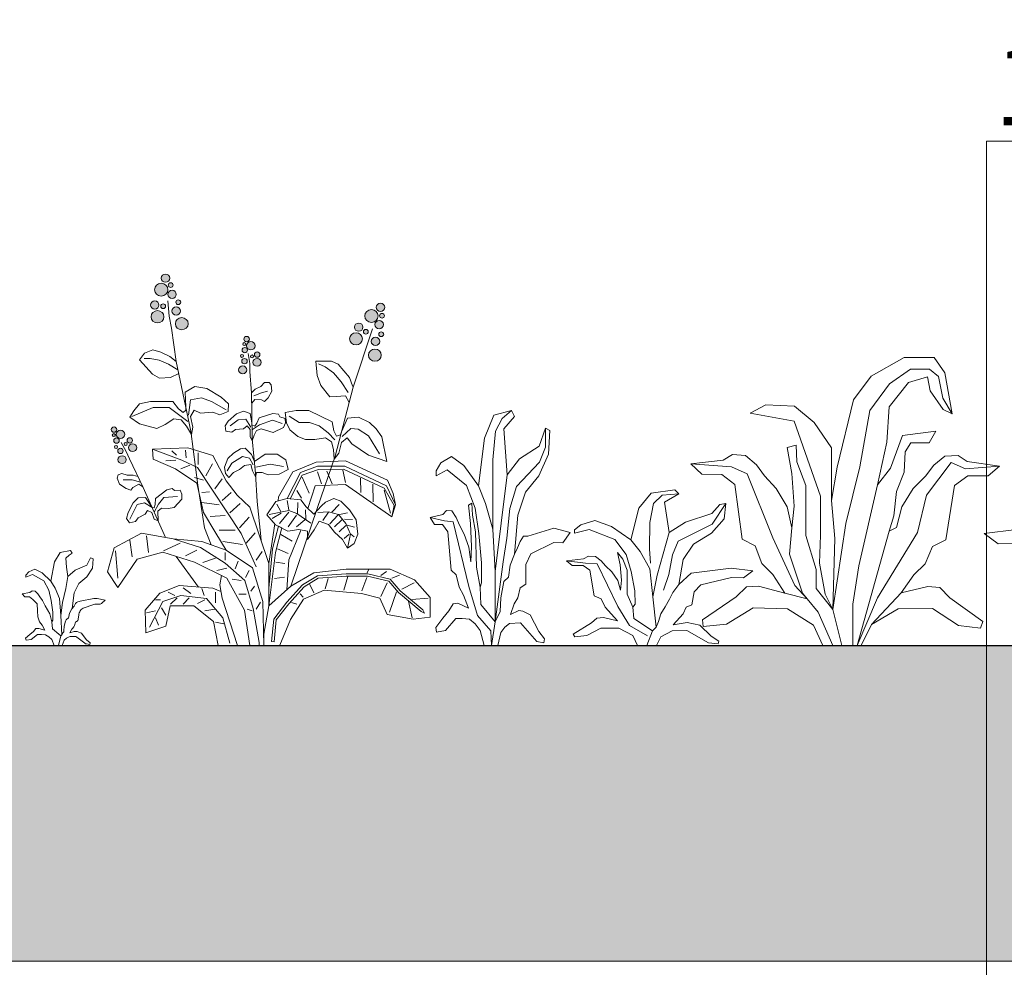
# Model space of a CAD drawing. Units: millimetres. Extents: x -6294 to 17079, y -31970 to 308.
# Drawn here: x 2210 to 2522, y -23683 to -23383 of the extents above; entities that cross this region are included whole.
import ezdxf
from ezdxf import colors
from ezdxf.entities.mleader import LeaderData, LeaderLine
from ezdxf.math import Vec2, Vec3

# ---------------------------------------------------------------- set-up
doc = ezdxf.new("R2010")
doc.units = ezdxf.units.MM
doc.layers.get('0').update_dxf_attribs({"lineweight": 30})
doc.layers.add('TN-АННОТАЦИИ', color=7, linetype='Continuous', lineweight=20, true_color=0x000000)
for name, color, linetype, lineweight in [('TN-ЗЕМЛЯ', 38, 'Земля', 30), ('Грунт насыпной', 7, 'Continuous', 25), ('Растения', 82, 'Continuous', 15)]:
    doc.layers.add(name, color=color, linetype=linetype, lineweight=lineweight)
doc.styles.get("Standard").update_dxf_attribs({"font": 'txt.shx'})
doc.styles.add('TN-Текст', font='isocpeur.ttf')
doc.linetypes.add('Земля', pattern='A,6,["/",Standard,S=3,R=0,X=0,Y=-3],2,["/",Standard,S=3,R=0,X=0,Y=-3],2,["/",Standard,S=3,R=0,X=0,Y=-3],6', length=16)

# ---------------------------------------------------------------- blocks, each defined once
blk = doc.blocks.new('_DotSmall')
at = {"color": 0, "linetype": 'ByBlock', "const_width": 0.5}
blk.add_lwpolyline([(-0.0625, 0, 1), (0.0625, 0, 1)], format="xyb", close=True, dxfattribs=at)
blk = doc.blocks.new('Р-4')
at = {"layer": 'Растения'}
h = blk.add_hatch(color=256, dxfattribs=at)
edge = h.paths.add_edge_path()
edge.add_ellipse((-44.45, 193.93), major_axis=(2.26, 0), ratio=0.960113, start_angle=0, end_angle=360, ccw=False)
edge = h.paths.add_edge_path()
edge.add_ellipse((-41.72, 190.27), major_axis=(1.29, 0), ratio=0.960113, start_angle=0, end_angle=360, ccw=False)
edge = h.paths.add_edge_path()
edge.add_ellipse((-46.72, 187.84), major_axis=(3.53, 0), ratio=0.960113, start_angle=0, end_angle=360, ccw=False)
edge = h.paths.add_edge_path()
edge.add_ellipse((-41.01, 185.38), major_axis=(2.26, 0), ratio=0.960113, start_angle=0, end_angle=360, ccw=False)
edge = h.paths.add_edge_path()
edge.add_ellipse((-45.67, 179.1), major_axis=(-1.29, 0), ratio=0.960113, start_angle=0, end_angle=360, ccw=False)
edge = h.paths.add_edge_path()
edge.add_ellipse((-48.68, 173.57), major_axis=(-3.37, 0), ratio=0.960113, start_angle=0, end_angle=360, ccw=False)
edge = h.paths.add_edge_path()
edge.add_ellipse((-50.16, 179.73), major_axis=(-2.26, 0), ratio=0.960113, start_angle=0, end_angle=360, ccw=False)
edge = h.paths.add_edge_path()
edge.add_ellipse((-37.72, 181.22), major_axis=(-1.29, 0), ratio=0.960113, start_angle=0, end_angle=360, ccw=False)
edge = h.paths.add_edge_path()
edge.add_ellipse((-38.83, 176.56), major_axis=(-2.26, 0), ratio=0.960113, start_angle=0, end_angle=360, ccw=False)
edge = h.paths.add_edge_path()
edge.add_ellipse((-35.85, 169.88), major_axis=(3.37, 0), ratio=0.960113, start_angle=0, end_angle=360, ccw=False)
h = blk.add_hatch(color=256, dxfattribs=at)
edge = h.paths.add_edge_path()
edge.add_ellipse((69, 178.54), major_axis=(2.26, 0), ratio=0.960113, start_angle=0, end_angle=360, ccw=False)
edge = h.paths.add_edge_path()
edge.add_ellipse((69.84, 174.1), major_axis=(1.29, 0), ratio=0.960113, start_angle=0, end_angle=360, ccw=False)
edge = h.paths.add_edge_path()
edge.add_ellipse((64.24, 173.97), major_axis=(3.53, 0), ratio=0.960113, start_angle=0, end_angle=360, ccw=False)
edge = h.paths.add_edge_path()
edge.add_ellipse((68.3, 169.4), major_axis=(-2.26, 0), ratio=0.960113, start_angle=0, end_angle=360, ccw=False)
edge = h.paths.add_edge_path()
edge.add_ellipse((61.3, 165.63), major_axis=(1.29, 0), ratio=0.960113, start_angle=0, end_angle=360, ccw=False)
edge = h.paths.add_edge_path()
edge.add_ellipse((56.11, 161.87), major_axis=(3.37, 0), ratio=0.960113, start_angle=0, end_angle=360, ccw=False)
edge = h.paths.add_edge_path()
edge.add_ellipse((57.52, 168.05), major_axis=(-2.26, 0), ratio=0.960113, start_angle=0, end_angle=360, ccw=False)
edge = h.paths.add_edge_path()
edge.add_ellipse((69.42, 164.29), major_axis=(-1.29, 0), ratio=0.960113, start_angle=0, end_angle=360, ccw=False)
edge = h.paths.add_edge_path()
edge.add_ellipse((66.34, 160.52), major_axis=(2.26, 0), ratio=0.960113, start_angle=0, end_angle=360, ccw=False)
edge = h.paths.add_edge_path()
edge.add_ellipse((66.06, 153.27), major_axis=(3.37, 0), ratio=0.960113, start_angle=0, end_angle=360, ccw=False)
h = blk.add_hatch(color=256, dxfattribs=at)
edge = h.paths.add_edge_path()
edge.add_ellipse((-1.64, 161.75), major_axis=(1.46, 0), ratio=0.960113, start_angle=0, end_angle=360, ccw=False)
edge = h.paths.add_edge_path()
edge.add_ellipse((-2.85, 159.09), major_axis=(0.832, 0), ratio=0.960113, start_angle=0, end_angle=360, ccw=False)
edge = h.paths.add_edge_path()
edge.add_ellipse((0.64, 158.21), major_axis=(2.28, 0), ratio=0.960113, start_angle=0, end_angle=360, ccw=False)
edge = h.paths.add_edge_path()
edge.add_ellipse((-2.61, 155.92), major_axis=(-1.46, 0), ratio=0.960113, start_angle=0, end_angle=360, ccw=False)
edge = h.paths.add_edge_path()
edge.add_ellipse((1.21, 152.57), major_axis=(0.832, 0), ratio=0.960113, start_angle=0, end_angle=360, ccw=False)
edge = h.paths.add_edge_path()
edge.add_ellipse((3.88, 149.47), major_axis=(-2.17, 0), ratio=0.960113, start_angle=0, end_angle=360, ccw=False)
edge = h.paths.add_edge_path()
edge.add_ellipse((3.95, 153.55), major_axis=(1.46, 0), ratio=0.960113, start_angle=0, end_angle=360, ccw=False)
edge = h.paths.add_edge_path()
edge.add_ellipse((-4.1, 152.88), major_axis=(-0.832, 0), ratio=0.960113, start_angle=0, end_angle=360, ccw=False)
edge = h.paths.add_edge_path()
edge.add_ellipse((-2.74, 150.08), major_axis=(1.46, 0), ratio=0.960113, start_angle=0, end_angle=360, ccw=False)
edge = h.paths.add_edge_path()
edge.add_ellipse((-3.68, 145.49), major_axis=(-2.17, 0), ratio=0.960113, start_angle=0, end_angle=360, ccw=False)
h = blk.add_hatch(color=256, dxfattribs=at)
edge = h.paths.add_edge_path()
edge.add_ellipse((-71.63, 113.93), major_axis=(-1.46, 0), ratio=0.960113, start_angle=0, end_angle=360, ccw=False)
edge = h.paths.add_edge_path()
edge.add_ellipse((-71.75, 111.03), major_axis=(0.832, 0), ratio=0.960113, start_angle=0, end_angle=360, ccw=False)
edge = h.paths.add_edge_path()
edge.add_ellipse((-68.16, 111.43), major_axis=(2.28, 0), ratio=0.960113, start_angle=0, end_angle=360, ccw=False)
edge = h.paths.add_edge_path()
edge.add_ellipse((-70.32, 108.16), major_axis=(1.46, 0), ratio=0.960113, start_angle=0, end_angle=360, ccw=False)
edge = h.paths.add_edge_path()
edge.add_ellipse((-65.5, 106.37), major_axis=(-0.832, 0), ratio=0.960113, start_angle=0, end_angle=360, ccw=False)
edge = h.paths.add_edge_path()
edge.add_ellipse((-61.84, 104.42), major_axis=(2.17, 0), ratio=0.960113, start_angle=0, end_angle=360, ccw=False)
edge = h.paths.add_edge_path()
edge.add_ellipse((-63.32, 108.24), major_axis=(-1.46, 0), ratio=0.960113, start_angle=0, end_angle=360, ccw=False)
edge = h.paths.add_edge_path()
edge.add_ellipse((-70.56, 104.8), major_axis=(-0.832, 0), ratio=0.960113, start_angle=0, end_angle=360, ccw=False)
edge = h.paths.add_edge_path()
edge.add_ellipse((-68.24, 102.67), major_axis=(1.46, 0), ratio=0.960113, start_angle=0, end_angle=360, ccw=False)
edge = h.paths.add_edge_path()
edge.add_ellipse((-67.37, 98.06), major_axis=(2.17, 0), ratio=0.960113, start_angle=0, end_angle=360, ccw=False)
for p, q in [((-38.69, 100.48), (-41.07, 102.77)), ((-33.54, 98.96), (-33.93, 103.15)), ((-27.19, 95.54), (-27.19, 101.63)), ((-39.09, 97.82), (-44.25, 97.44)), ((-31.56, 95.16), (-36.31, 93.25)), ((-23.23, 89.45), (-19.66, 95.92)), ((-24.42, 87.17), (-29.18, 88.69)), ((27.66, 88.81), (31.32, 80.3)), ((35.75, 91.57), (37.84, 85.31)), ((40.71, 92.07), (43.58, 85.31)), ((49.06, 92.57), (50.62, 86.06)), ((-18.47, 82.6), (-14.5, 87.93)), ((58.45, 88.31), (58.71, 80.8)), ((64.97, 85.06), (65.23, 75.79)), ((-21.24, 81.08), (-25.21, 80.7)), ((-14.5, 76.51), (-9.74, 80.7)), ((24.79, 81.8), (27.4, 77.8)), ((70.97, 82.05), (74.37, 69.79)), ((-16.09, 74.23), (-25.21, 75.37)), ((-10.54, 70.04), (-4.98, 74.99)), ((16.42, 70.77), (14.28, 74.54)), ((20.7, 71.56), (19.8, 76.53)), ((25.2, 69.7), (25.4, 75.41)), ((43.27, 70.41), (47.28, 74.45)), ((-12.92, 68.52), (-20.85, 68.14)), ((-5.38, 62.05), (-0.23, 67.76)), ((16.63, 69.9), (11.79, 66.98)), ((20.62, 70.32), (15.7, 64.3)), ((24.7, 68.78), (20.29, 62.54)), ((29.55, 66.59), (29.41, 71.63)), ((41.5, 70.34), (38.64, 66.03)), ((46.53, 68.77), (42.31, 64.27)), ((47.42, 69.17), (51.57, 70.08)), ((29.03, 66.25), (24.64, 62.54)), ((48.64, 66.29), (44.83, 62.57)), ((50.75, 63.29), (47.28, 59.96)), ((50, 66.62), (54.22, 66.42)), ((51.46, 63.5), (55.26, 62.35)), ((-54.56, 57.87), (-53.37, 49.12)), ((-7.76, 60.91), (-16.09, 60.91)), ((-1.81, 54.06), (2.95, 59.39)), ((16.44, 58.52), (22.44, 55.02)), ((52.45, 58.72), (49.87, 56.5)), ((53.41, 58.66), (55.17, 57.28)), ((-63.28, 55.59), (-62.09, 46.83)), ((-36.71, 54.06), (-45.44, 49.88)), ((-3.79, 53.3), (-14.11, 54.82)), ((-70.82, 49.88), (-69.63, 35.42)), ((-27.99, 50.26), (-33.93, 47.21)), ((-12.92, 44.93), (-12.92, 49.12)), ((3.34, 44.93), (6.52, 49.5)), ((14.62, 51.01), (20.36, 48.51)), ((-18.07, 46.07), (-24.81, 43.79)), ((-7.76, 40.37), (-6.17, 44.55)), ((13.83, 44), (18.53, 43.25)), ((-12.12, 40.75), (-17.28, 39.6)), ((-2.21, 35.8), (-0.23, 39.6)), ((62.05, 38.4), (62.77, 39.92)), ((69.12, 36.95), (72.17, 39.09)), ((75.02, 35.57), (79.06, 37.16)), ((-4.59, 34.28), (-9.35, 35.04)), ((0.57, 28.57), (2.55, 31.23)), ((13.05, 35.24), (18.27, 35.99)), ((31.81, 32.2), (33.82, 27.79)), ((41.43, 35.37), (39.85, 29.86)), ((51.77, 36.33), (49.76, 29.17)), ((61.83, 35.92), (59.24, 28.89)), ((72.6, 33.03), (69.29, 25.86)), ((80.24, 29.63), (86.82, 33.03)), ((-39.49, 26.29), (-43.06, 28.19)), ((-31.16, 27.43), (-35.12, 30.47)), ((-24.02, 26.29), (-25.21, 30.09)), ((-18.07, 22.48), (-18.07, 28.19)), ((-1.81, 27.05), (-5.78, 27.05)), ((26.63, 27.24), (28.21, 25.45)), ((77.48, 28.2), (73.75, 17.59)), ((-47.02, 24), (-49.8, 24)), ((-38.3, 25.15), (-41.87, 21.72)), ((-31.95, 25.15), (-35.12, 21.72)), ((-23.62, 24), (-27.59, 22.1)), ((3.34, 19.06), (5.72, 22.86)), ((22.04, 22.69), (24.91, 21.73)), ((83.8, 23.38), (85.81, 14.56)), ((85.63, 24.18), (94.14, 24.9)), ((-49.8, 18.3), (-54.56, 17.15)), ((-46.63, 19.82), (-44.25, 16.01)), ((-18.47, 19.06), (-23.62, 18.3)), ((1.36, 18.3), (-1.42, 19.06)), ((-49.8, 14.49), (-48.21, 10.69)), ((-13.71, 11.45), (-18.07, 12.21))]:
    blk.add_line(p, q, dxfattribs=at)
for points in [[(-43.22, 182), (-42.59, 173.81), (-41.27, 167.43), (-38.76, 149.94), (-31.02, 113.08), (-27.45, 84.69), (-23.89, 62.15), (-20.37, 53.1)], [(21.76, 31.32), (35.69, 72.81), (45.12, 99.95), (54.54, 136.44), (64.8, 167.25)], [(-38.76, 149.94), (-42.14, 152.52), (-46.88, 154.82), (-51.13, 156.05), (-55.55, 154.28), (-58.12, 150.88), (-51.27, 143.22), (-47.69, 141.05), (-41.8, 141.49), (-37.5, 143.6), (-37.44, 143.62)], [(-37.89, 145.5), (-42.84, 148.45), (-47.78, 150.63), (-52.48, 151.52), (-55.79, 151.44)], [(-0.74, 154.08), (0.01, 148.83), (0.08, 144.65), (0.95, 133.3), (1.1, 122.53), (1.25, 109.08), (2.98, 90.72), (3.91, 76.06), (5.88, 57.55), (5.99, 55.38)], [(52.42, 128.23), (50.64, 131.76), (45.65, 131.47), (42.36, 131.27), (37.47, 137.28), (35.57, 142.47), (34.93, 150.01), (43.16, 150.01), (46.6, 148.57), (52.6, 141.42), (54.22, 137.06), (54.54, 136.44)], [(52.01, 133.57), (48.28, 139.25), (44.27, 143.94), (39.81, 147.17), (36.3, 148.71)], [(1.03, 127.92), (2.68, 129.81), (6.29, 129.62), (7.82, 128.86), (9.78, 130.69), (11.71, 134.17), (11.25, 137.58), (10.18, 138.76), (7.88, 138.75), (5.88, 136.73), (2.95, 135.33), (1.25, 133.65), (0.95, 133.3)], [(-32.3, 121.49), (-31.33, 129.7), (-25.49, 130.64), (-20.24, 128.77), (-12.45, 124.47)], [(2.2, 131.73), (6.16, 133.31), (9.46, 134.26)], [(-32.69, 118.31), (-42.56, 125.59), (-50.99, 125.59), (-62.16, 120.94)], [(44.91, 108.46), (41.46, 112.24), (36.69, 115.87), (31.6, 117.77), (26.17, 117.77), (20.75, 121.08)], [(0.55, 115.26), (-2.09, 119.38), (-6.05, 119.06), (-10.34, 115.89)], [(17.05, 117.16), (11.95, 118.89), (5.18, 116.53), (1.54, 113.99)], [(48.86, 110.35), (53.3, 114.45), (57.24, 114.14), (62.67, 110.67), (68.58, 101.2)], [(-44.38, 57), (-56.33, 83.34), (-63.55, 98.59), (-65.2, 102.47), (-67.89, 107.09)], [(-12.43, 50.33), (-17.87, 59.28), (-24.48, 70.09), (-27.98, 85.74), (-39.24, 93.2), (-50.9, 98.42), (-51.29, 103.64), (-32.64, 104.38), (-19.43, 100.28), (-12.43, 86.86), (-6.61, 79.41), (0, 73.07), (10.1, 43.24)], [(3.34, 41.51), (-4.59, 59.01), (-27.59, 94.02), (-35.92, 97.82), (-51.29, 103.64)], [(-11.99, 92.14), (-9.4, 96.29), (-3.74, 99.74), (-0.11, 98.79), (1.87, 95.31)], [(3.19, 94.04), (10.87, 95.71), (17.83, 94.44)], [(14.94, 76.36), (15.24, 78.42), (22.78, 91.73), (35.07, 96.68), (50.54, 97.44), (72.75, 87.17), (75.71, 80.29), (77.01, 74.2), (74.99, 67.85), (50.51, 85), (34.58, 84.25), (30.69, 72.31)], [(74.99, 67.85), (76.93, 74.19), (72.27, 84.25), (50.12, 94.69), (35.75, 94.69), (26.81, 91.34), (19.76, 77.49), (21.36, 77.35), (27.66, 89.81), (36.27, 92.82), (49.58, 93.07), (70.97, 83.05), (76.19, 73.79), (74.99, 67.85)], [(-56.49, 83.68), (-58.58, 85.16), (-61.7, 83.4), (-62.7, 82.05), (-65.31, 82.82), (-68.69, 85.08), (-69.91, 88.31), (-69.47, 89.98), (-67.47, 90.83), (-64.72, 89.91), (-61.45, 89.95), (-59.14, 89.2), (-59.11, 89.21)], [(-66.8, 87.39), (-62.09, 87.39), (-57.72, 86.28)], [(-38.2, 78.62), (-45.28, 78.06), (-48.23, 74.66), (-50.4, 70.27)], [(-63.26, 66.74), (-59.43, 74.38), (-55.6, 75.23), (-51.54, 72.77)], [(32.24, 64.6), (24.92, 69.57), (20.7, 71.23), (10.34, 69.17)], [(51.62, 51.29), (53.18, 58.79), (50.72, 64.45), (46.79, 69.16), (41.63, 70.58), (35.98, 70.11)], [(10.1, 20.88), (10.1, 43.24), (13.17, 64.27)], [(10.1, 20.88), (13.57, 49.01), (16.87, 62.04), (15.25, 62.89), (12.05, 51.07), (10.1, 30.3)], [(7.38, 0), (6.99, 23.11), (1.55, 41.01), (-12.43, 50.33), (-25.26, 54.8), (-40.41, 56.29), (-57.12, 59.28), (-71.49, 51.45), (-74.99, 38.77), (-69.55, 30.57), (-59.45, 45.48), (-45.85, 49.21), (-29.14, 43.99), (-12.05, 35.42), (-2.72, 18.64), (0, 0)], [(27.02, 61.05), (26.81, 60.39), (20.59, 45.11), (19.54, 29.33)], [(4.93, 0), (4.93, 1.55), (1.76, 19.44), (-2.6, 34.28), (-12.92, 43.41), (-26, 51.78), (-40.41, 56.29)], [(-26.97, 30.83), (-38.76, 47)], [(-16.71, 0), (15.84, 0), (15.87, 0.2), (21.61, 13.75), (28.44, 24.35), (39.28, 29.16), (58.95, 27.38), (68.61, 24.92), (72.63, 16.25), (86.26, 13.79), (95.2, 14.91), (95.2, 25.35), (87.04, 34.67), (74.21, 40.26), (50.9, 40.26), (33.8, 38.4), (21.76, 31.32), (10.1, 20.88), (7.38, 5.96), (7.38, 0)], [(-6.37, 0), (-14.52, 24.97), (-15.82, 31.98), (-14.87, 36.83)], [(-15.17, 28.48), (-19.43, 30.2), (-37.3, 31.69), (-47.4, 27.59), (-55.18, 18.64), (-54.79, 6.71), (-44.3, 10.07), (-41.96, 20.88), (-29.53, 20.88), (-19.04, 12.68), (-16.71, 0)], [(-10.54, 1.17), (-14.11, 14.49), (-22.83, 24.76), (-36.31, 26.29), (-45.83, 23.24), (-52.97, 9.54)]]:
    blk.add_lwpolyline(points, dxfattribs=at)
for points in [[(-30.8, 111.32), (-29.96, 115.3), (-31.28, 120.9), (-29.32, 124.21), (-26.01, 122.61), (-19.45, 123.17), (-15.85, 121.7), (-11.31, 123.43), (-11.21, 127.61), (-15.06, 131.04), (-22.67, 135.59), (-29.03, 136.76), (-34.04, 133.8), (-33.74, 126.03), (-33.68, 124.3), (-35.16, 122.94), (-37.59, 124.94), (-40.55, 128.77), (-52.3, 128.77), (-58.27, 127.64), (-61.17, 123.89), (-63.31, 120.46), (-58.12, 116.99), (-49.02, 114.57), (-44.61, 116.57), (-40.03, 119.69), (-36.12, 119.05), (-33.43, 115.78)], [(1.36, 107.94), (2.39, 111.09), (3.62, 113.5), (6, 114.4), (12.38, 112.34), (17.77, 115.04), (18.81, 117.49), (18.72, 119.78), (15.92, 120.63), (15.18, 122.03), (12.17, 122.45), (5.05, 120.19), (3.72, 117.4), (2.7, 115.68), (1.17, 116.45), (1.16, 117.51), (0.24, 122.52), (-3.33, 123.74), (-6.92, 122.28), (-11.33, 118.32), (-13.02, 116.02), (-12.63, 113.04), (-9.52, 112.55), (-7.46, 113.94), (-3.25, 114.43), (-1.39, 115.87), (0.31, 114.04), (0.26, 110.33)], [(44.53, 98.26), (47.07, 101.51), (48.37, 107.12), (51.4, 109.58), (53.89, 106.5), (62.67, 100.42), (72.37, 97.1), (69.73, 110.19), (66.78, 114.3), (63.16, 117.77), (57.47, 120.53), (51.62, 119.91), (48.43, 112.77), (48, 111.1), (45.77, 110.55), (44.47, 113.36), (43.49, 118.04), (31.14, 124.12), (24.59, 124.12), (18.77, 122.97), (19.43, 117.61), (21.24, 113.82), (25.35, 110.35), (29.51, 108.68), (34.39, 108.68), (39.92, 109.62), (43.17, 107.43), (44.14, 103.38)], [(3.09, 89.07), (3.64, 91.33), (6.64, 91.27), (9.72, 90.04), (15.61, 90.48), (20.21, 92.84), (19.1, 97.94), (14.5, 100.91), (8.08, 100.91), (3, 97.47), (2.35, 97.4), (1.02, 100.8), (-2.48, 104.07), (-4.92, 103.8), (-8.49, 101.51), (-11.55, 98.69), (-13.31, 94.13), (-12.86, 90.73), (-11, 88.66), (-8.65, 91.22), (-5.42, 92.97), (-2.76, 95.05), (0.59, 95.53), (1.5, 92.23)], [(-51.54, 72.77), (-50.4, 72.58), (-49.84, 74.48), (-49.66, 77.55), (-43.79, 82.2), (-40.91, 82.8), (-39.7, 81.75), (-36.77, 81.94), (-35.82, 79.84), (-35.85, 77.19), (-39.86, 72.79), (-42.97, 72.37), (-46.58, 72.49), (-48.45, 70.81), (-48.33, 65.71), (-50.38, 66.69), (-51.74, 70.16), (-54.02, 71.27), (-55.21, 69.28), (-58.94, 67.35), (-60.34, 65.34), (-63.42, 64.72), (-65.01, 66.93), (-64.21, 70.09), (-61.6, 75.31), (-58.81, 77.93), (-55.02, 78.04)], [(30.49, 55.97), (34.06, 60.96), (36.66, 65.64), (41.54, 63.77), (44.79, 59.71), (49.02, 55.97), (51.62, 51.29), (55.19, 53.79), (57.14, 58.78), (56.17, 66.26), (52.59, 71.57), (48.04, 76.24), (44.47, 77.49), (39.92, 75.62), (37.96, 73.75), (33.76, 69.36), (29.84, 73.12), (26.91, 76.87), (19.76, 77.49), (13.72, 76.07), (9.02, 68.91), (13.65, 63.74), (20.09, 60.34), (25.94, 61.27), (30.49, 60.34)], [(12.82, 1.86), (11.52, 1.99), (12.72, 13.89), (19.57, 22.79), (27.89, 31.91), (35.71, 36.65), (50.85, 37.79), (62.33, 37.79), (74.18, 35.05), (79.44, 28.84), (91.4, 18.84), (92.33, 17.1), (90.53, 17.89), (78.49, 27.96), (73.44, 33.92), (62.17, 36.53), (50.9, 36.53), (36.14, 35.42), (28.75, 30.94), (20.59, 22), (13.99, 13.42)]]:
    blk.add_lwpolyline(points, close=True, dxfattribs=at)
at = {"layer": 'Растения', "extrusion": (0, 0, -1)}
for centre, major_axis in [((-44.45, 193.93), (2.26, 0)), ((-46.72, 187.84), (3.53, 0)), ((-41.01, 185.38), (2.26, 0)), ((-41.72, 190.27), (1.29, 0)), ((64.24, 173.97), (3.53, 0)), ((69, 178.54), (2.26, 0)), ((-35.85, 169.88), (3.37, 0)), ((69.84, 174.1), (1.29, 0)), ((61.3, 165.63), (1.29, 0)), ((-1.64, 161.75), (1.46, 0)), ((56.11, 161.87), (3.37, 0)), ((66.34, 160.52), (2.26, 0)), ((-2.85, 159.09), (0.832, 0)), ((0.64, 158.21), (2.28, 0)), ((66.06, 153.27), (3.37, 0)), ((-2.74, 150.08), (1.46, 0)), ((1.21, 152.57), (0.832, 0)), ((3.95, 153.55), (1.46, 0)), ((-71.75, 111.03), (0.832, 0)), ((-70.32, 108.16), (1.46, 0)), ((-68.16, 111.43), (2.28, 0)), ((-68.24, 102.67), (1.46, 0)), ((-61.84, 104.42), (2.17, 0)), ((-67.37, 98.06), (2.17, 0))]:
    blk.add_ellipse(centre, major_axis=major_axis, ratio=0.960113, start_param=3.141593, end_param=9.424778, dxfattribs=at)
for centre, major_axis in [((-37.72, 181.22), (-1.29, 0)), ((-50.16, 179.73), (-2.26, 0)), ((-48.68, 173.57), (-3.37, 0)), ((-45.67, 179.1), (-1.29, 0)), ((-38.83, 176.56), (-2.26, 0)), ((68.3, 169.4), (-2.26, 0)), ((57.52, 168.05), (-2.26, 0)), ((69.42, 164.29), (-1.29, 0)), ((-2.61, 155.92), (-1.46, 0)), ((-4.1, 152.88), (-0.832, 0)), ((3.88, 149.47), (-2.17, 0)), ((-3.68, 145.49), (-2.17, 0)), ((-71.63, 113.93), (-1.46, 0)), ((-63.32, 108.24), (-1.46, 0)), ((-70.56, 104.8), (-0.832, 0)), ((-65.5, 106.37), (-0.832, 0))]:
    blk.add_ellipse(centre, major_axis=major_axis, ratio=0.960113, dxfattribs=at)
blk = doc.blocks.new('Р-5')
at = {"layer": 'Растения'}
for points in [[(16.94, 111.48), (8.58, 144.77), (-4.47, 160.87), (-29.24, 164.16), (-33.74, 159.89), (-18.43, 151.34), (-23.39, 119.14), (-10.78, 74.12), (-6.28, 51.44)], [(-3.57, 86.93), (-2.67, 102.05), (-3.12, 129.65), (-6.73, 149.7), (-16.18, 158.57), (-33.74, 159.89)], [(-23.39, 119.14), (-40.5, 130.31), (-68.42, 139.18), (-76.97, 148.79), (-83.28, 150.03), (-81.48, 133.6), (-67.97, 118.48), (-49.06, 106.98), (-38.25, 90.88), (-33.5, 64.2)], [(-83.28, 150.03), (-68.87, 128.01), (-32.79, 110.03), (-26.99, 95.48), (-22.94, 74.78), (-17.53, 58.35)], [(-10, 0), (10, 0), (14.85, 10.3), (29.58, 18.15), (48.85, 18.15), (63.58, 10.3), (76.04, 9.06), (77.89, 11.9), (58.48, 23.94), (52.81, 28.9), (46.01, 29.32), (31.28, 26.01), (44.31, 40.48), (48.28, 49.16), (55.65, 52.47), (60.18, 79.34), (67.54, 84.3), (78.87, 84.3), (85.11, 89.26), (66.98, 91.33), (61.88, 94.22), (54.51, 93.81), (48.28, 89.26), (43.75, 83.89), (36.95, 77.69), (30.72, 68.59), (27.88, 58.26), (26.75, 69), (28.45, 85.13), (31.28, 97.94), (25.62, 90.92), (21.09, 79.34), (21.09, 66.11), (21.09, 54.12), (14.85, 40.48), (12.59, 43.68), (12.66, 57.65), (16.63, 77.98), (21.87, 95.83), (33.96, 111.7), (61.02, 122.57), (76.53, 118.36), (76.53, 121.91), (69.84, 127.45), (54.94, 131.89), (37.61, 125.68), (16.94, 111.48), (7.23, 99.09), (-3.12, 81.02), (-6.28, 51.44), (-9.79, 19.41), (-5.92, 15.25), (0, 0)], [(-0.42, 10.04), (18.49, 20.88), (30.65, 40.93), (52.72, 86.28), (64.87, 86.93), (85.11, 89.26)], [(-9.79, 19.41), (-12.23, 25.06), (-14.58, 33.22), (-19.13, 40.75), (-23.62, 48.79), (-27.35, 55.84), (-33.5, 64.2), (-46.49, 76.13), (-88.95, 81.7), (-111.65, 78.72), (-101.74, 71.49), (-89.13, 71.82), (-56.71, 63.93), (-49.69, 56.5), (-47.41, 42.86), (-41.48, 40.2), (-38.29, 33.22), (-27.8, 21.57), (-42.39, 24.07), (-55.81, 21.21), (-67.78, 9.67), (-75.99, 4.35), (-75.08, 1.69), (-65.05, 2.68), (-41.94, 15.58), (-26.43, 15.25), (-14.58, 8.93), (-10, 0)], [(-5.92, 15.25), (13.72, 28.49), (14.85, 40.48)]]:
    blk.add_lwpolyline(points, dxfattribs=at)
blk = doc.blocks.new('Р-1')
at = {"layer": 'Растения'}
for points in [[(-4.04, 33.99), (-2.19, 44.12), (0.72, 49.03), (6.22, 50.03), (7.22, 48.73), (5.62, 47.73), (3.82, 46.13), (4.22, 41.32), (4.92, 36.32), (3.72, 30.11), (2.12, 22.61), (1.12, 15.7), (1.67, 5.61)], [(4.92, 36.32), (8.73, 39.72), (14.94, 42.42), (16.84, 46.23), (18.24, 45.73), (17.84, 40.72), (14.84, 36.12), (10.63, 32.62), (8.23, 27.71), (7.15, 19.45)], [(-3.58, 12.36), (-3.08, 13.34), (-3.09, 17.59), (-3.98, 23.78), (-5.14, 29.22), (-7.83, 34.05), (-13.85, 37.36), (-17.3, 36.08), (-17.3, 37.16), (-15.81, 38.85), (-12.5, 40.2), (-8.64, 38.31), (-4.04, 33.99), (-1.89, 30.21), (0.41, 24.71), (1.12, 15.7)], [(-4.72, 16.64), (-7.11, 20.92), (-8.5, 23.69), (-10.01, 25.58), (-11.02, 27.22), (-12.4, 28.61), (-14.04, 28.73), (-15.17, 27.85), (-19.21, 27.22), (-17.82, 25.71), (-15.3, 25.71), (-13.66, 24.2), (-11.38, 21.89), (-11.16, 18.29), (-11.02, 15.01), (-10.13, 12.36), (-8.75, 10.73), (-7.24, 7.96), (-10.51, 8.96), (-12.02, 8.84), (-13.28, 7.33), (-15.17, 5.82), (-17.44, 3.8), (-17.19, 2.8), (-14.42, 3.17), (-11.14, 5.69), (-9.13, 5.69), (-6.86, 5.56), (-5.1, 4.56), (-3.58, 3.17), (-2.32, 0), (0, 0), (1.13, 5.01), (0.08, 5.89), (-3.33, 8.71), (-3.58, 12.36), (-4.72, 16.64)]]:
    blk.add_lwpolyline(points, dxfattribs=at)
blk.add_lwpolyline([(4.51, 13.98), (4.56, 14.01, 0.203297), (5.44, 15.3), (5.78, 17), (6.89, 19.23), (8.11, 20.75), (8.92, 22.07), (9.51, 22.66, -0.178955), (10.78, 23.24), (11.36, 23.29), (18.56, 24.7, -0.093078), (20.4, 24.71), (24.53, 23.97), (22.94, 22.39, -0.208109), (21.45, 21.8), (20.42, 21.84, 0.089542), (18.66, 21.59), (12.94, 19.68, 0.162618), (11.93, 18.92), (11.45, 18.22, 0.121338), (10.6, 15.98), (10.36, 14.01, -0.228355), (9.42, 12.55), (8.92, 12.24), (8.33, 10.48, -0.09545), (7.96, 9.82), (7.23, 8.95, 0.050784), (7, 8.62), (5.88, 6.57), (8.15, 7.27, -0.095635), (8.9, 7.35), (9.73, 7.28), (11.53, 6.66, -0.148751), (12.48, 5.97), (14.77, 2.94), (16.6, 1.32), (16.39, 0.51), (14.69, 0.75, -0.129998), (13.74, 1.14), (9.56, 4.33, 0.164593), (8.35, 4.74), (7.4, 4.74), (6.05, 4.67, 0.116365), (5.17, 4.41), (4.16, 3.83), (2.94, 2.72), (1.92, 0), (0, 0), (1.13, 5.01), (1.67, 5.61), (2.43, 6.73, 0.133272), (2.77, 7.72), (2.94, 10.11), (3.65, 12.81, -0.187357)], format="xyb", close=True, dxfattribs=at)
blk = doc.blocks.new('Р-3')
at = {"layer": 'Растения'}
for points in [[(10.1, 0), (15.61, 11.07), (29.61, 19.31), (47.75, 19.56), (61.47, 10.57), (73.18, 9.12), (74.31, 12.64), (56.91, 25.2), (51.66, 30.56), (45.27, 31.07), (31.26, 27.67), (15.61, 11.07), (31.26, 27.67), (37.9, 37.34), (43.86, 43.01), (47.74, 52.25), (54.73, 55.71), (59.45, 84.37), (66.47, 89.6), (77.13, 89.48), (83.08, 94.72), (66.06, 97.11), (61.31, 100.26), (54.37, 99.89), (48.42, 95.1), (44.07, 89.4), (37.56, 82.85), (31.54, 73.19), (28.7, 62.18), (24.99, 60.26), (8.08, 0), (24.99, 60.26), (27.29, 68.44), (28.7, 81.22), (32.81, 91.47), (33.28, 102.26), (36.39, 106.99), (46.06, 106.99), (49.52, 113.12), (31.9, 110.81), (25.57, 93.56), (18.76, 84.85), (23.67, 107.38), (24.87, 125.95), (35.08, 138.89), (45.13, 141.79), (46.53, 134.49), (53.34, 124.63), (58.15, 122.32), (54.25, 143.95), (48.62, 152.04), (32.84, 152.04), (15.44, 142.12), (6.15, 129.67), (-2.61, 94.03), (-5.62, 76.49), (-3.74, 56.45), (-3.74, 56.45), (-4.76, 18.97), (-3.74, 56.45), (-5.62, 76.49), (-5.62, 104.33), (-14.66, 117.76), (-25.13, 126.41), (-40.27, 127.07), (-48.52, 122.65), (-25.25, 118.37), (-11.34, 78.81), (-11.34, 58.23), (-11.91, 43.42), (-8.84, 27.07), (-4.76, 18.97), (0, 0), (-4.76, 18.97), (-13.65, 30.12), (-13.65, 40.09), (-19.07, 58.01), (-19.07, 84.52), (-23.78, 96.94), (-24.17, 105.78), (-28.99, 104.51), (-26.55, 90.78), (-25.22, 73.54), (-26.47, 62.07), (-27.62, 48.26), (-20.8, 27.64), (-18.41, 24.53), (-20.8, 27.64), (-27.62, 48.26), (-26.47, 62.07), (-28.96, 73.14), (-34.67, 82.92), (-40.97, 89.62), (-45.14, 95.41), (-50.93, 100.33), (-57.85, 100.85), (-62.7, 97.81), (-79.8, 95.79), (-74.02, 90.42), (-63.36, 90.31), (-56.51, 84.93), (-52.7, 56.17), (-45.83, 52.56), (-42.24, 43.24), (-36.47, 37.44), (-30.22, 27.65), (-18.41, 24.53), (-30.22, 27.65), (-44.03, 31.33), (-50.44, 30.96), (-55.85, 25.72), (-73.65, 13.54), (-73.28, 9.93), (-60.89, 11.2), (-46.88, 19.88), (-28.76, 19.24), (-15.03, 10.69), (-10.1, 0), (10.1, 0)], [(-4.76, 18.97), (1.99, 64.42), (9.46, 94.27), (14.65, 124.12), (25.04, 138.07), (36.08, 145.85), (46.14, 145.85), (51.01, 141.96), (53.28, 130.6), (58.15, 122.32)], [(-4.77, 0), (-12.61, 17.46), (-18.41, 24.53), (-24.89, 31.59), (-36.49, 56.74), (-50.13, 90.64), (-58.31, 94.31), (-79.8, 95.79)], [(83.08, 94.72), (65.15, 93.18), (57.65, 96.57), (44.69, 79.34), (39.91, 59.56), (18.77, 25.09), (8.08, 0)], [(18.76, 84.85), (8.87, 42.04), (5.8, 21.7), (5.8, 0), (5.8, 21.7)]]:
    blk.add_lwpolyline(points, dxfattribs=at)
blk = doc.blocks.new('Р-2')
at = {"layer": 'Растения'}
for points in [[(-6.83, 84.32), (-3.7, 109.47), (1.21, 121.64), (10.51, 124.12), (12.2, 120.9), (6.45, 114.44), (8.31, 90.11), (1.88, 38.96)], [(0.7, 61.31), (0.7, 98.05), (2.05, 113.2), (5.6, 119.9), (10.51, 124.12)], [(28.43, 114.69), (28.43, 104.76), (25.39, 96.81), (13.21, 83.9), (9.66, 72.23), (8.14, 56.59), (6.11, 44.17), (1.91, 12.44)], [(8.31, 90.11), (14.73, 98.55), (25.22, 105.25), (28.43, 114.69), (30.8, 113.45), (30.12, 101.03), (25.05, 89.61), (17.95, 80.92), (13.89, 68.76), (12.07, 48.25)], [(-6.05, 30.67), (-5.2, 33.1), (-5.22, 43.65), (-6.72, 59.01), (-8.68, 72.5), (-13.22, 84.49), (-23.38, 92.7), (-29.21, 89.52), (-29.21, 92.2), (-26.69, 96.39), (-21.1, 99.74), (-14.59, 95.05), (-6.83, 84.32), (-3.19, 74.96), (0.7, 61.31), (1.88, 38.96), (1.91, 12.44)], [(0, 0), (-0.31, 7.68), (-7.42, 15.87), (-11.98, 31.02), (-20.26, 65.28), (-24.83, 65.78), (-32.43, 67.53)], [(1.91, 12.44), (4.66, 17.9), (5, 25.19), (6.54, 33.73), (8.94, 36), (9.79, 42.28), (12.07, 48.25), (13.73, 51.58), (15.1, 54.85), (16.98, 57.62), (19.24, 57.62), (32.92, 61.82), (41.45, 59.57), (37.73, 54.11), (32.99, 54.35), (20.82, 48.4), (18.18, 42.78), (18.18, 32.41), (15.1, 30.47), (13.9, 25.19), (12.02, 21.92), (9.97, 16.39), (14.42, 18.4), (16.47, 18.15), (20.48, 16.12), (24.98, 7.4), (28.06, 3.38), (27.66, 1.38), (23.95, 2.12), (15.27, 11.86), (9.45, 11.61), (7.06, 9.6), (5, 6.84), (3.28, 0), (0, 0)]]:
    blk.add_lwpolyline(points, dxfattribs=at)
blk.add_lwpolyline([(-3.92, 0), (-6.05, 7.87), (-8.6, 11.31), (-11.58, 13.81), (-15.41, 14.12), (-18.81, 14.12), (-24.34, 7.87), (-29.02, 6.93), (-29.45, 9.43), (-25.62, 14.43), (-22.43, 18.18), (-20.3, 21.93), (-17.75, 22.24), (-12.22, 19.74), (-14.77, 26.61), (-17.11, 30.67), (-18.6, 37.23), (-21.36, 39.73), (-23.07, 60.04), (-25.83, 63.79), (-30.09, 63.79), (-32.43, 67.53), (-25.62, 69.1), (-23.7, 71.28), (-20.94, 70.97), (-18.6, 67.53), (-16.9, 63.47), (-14.35, 58.79), (-12.01, 51.92), (-10.94, 44.11), (-10.52, 52.23), (-11.15, 64.41), (-12.22, 74.09), (-10.3, 75.03), (-10.09, 68.78), (-8.39, 60.04), (-7.96, 41.3), (-6.05, 30.67), (-5.62, 21.62), (1.91, 12.44), (0, 0)], close=True, dxfattribs=at)

msp = doc.modelspace()

# ---------------------------------------------------------------- hatches: boundary and pattern name
at = {"layer": 'TN-ЗЕМЛЯ', "lineweight": 9, "transparency": 33554687}
h = msp.add_hatch(dxfattribs=at)
h.set_pattern_fill('GRAVEL', color=256, scale=2)
h.set_pattern_definition([(228.012788, (121.474, -3483.6336), (-406.4, -457.2), [6.83443, -676.60967]), (184.969741, (116.9018, -3488.7136), (609.59999976, 50.8000029), [11.7281, -1161.08098]), (132.510447, (105.2178, -3489.7296), (508.0000002, -558.7999998), [8.26963, -818.69446]), (267.273689, (85.4058, -3502.4296), (50.8000001, 1016), [10.68009, -1057.32875]), (292.833654, (84.8978, -3513.0976), (-254.00000002, 609.6), [10.47267, -1036.79615]), (357.273689, (88.9618, -3522.7496), (-1016, 50.8000001), [10.68009, -1057.32875]), (37.69424, (99.6298, -3523.2576), (-660.39999997, -508.00000004), [14.12387, -1398.26231]), (72.255328, (110.8058, -3514.6216), (355.6000001, 1117.59999997), [13.33439, -1320.10513]), (121.429566, (114.8698, -3501.9216), (-406.40000006, 660.39999996), [10.71626, -1060.91091]), (175.236358, (109.282, -3492.7776), (558.8, -50.8000001), [12.23427, -599.47874]), (222.397438, (97.0898, -3491.7616), (-609.59999998, -558.80000002), [15.82156, -1566.33545]), (138.814075, (135.698, -3502.9376), (-355.6, 304.8), [5.40009, -534.61132]), (171.469234, (131.6338, -3499.3816), (660.40000002, -101.5999999), [10.27364, -1017.09278]), (225, (121.474, -3497.858), (-7e-15, -50.8), [7.18419, -64.65786]), (203.19859, (117.918, -3491.7616), (254, 101.6), [3.86883, -383.01245]), (291.80141, (114.362, -3493.286), (-50.8, 152.4), [5.47131, -268.09506]), (30.963757, (116.394, -3498.366), (152.4, 101.6), [8.88639, -287.32596]), (161.56505, (124.014, -3493.794), (101.6, -50.8), [6.42574, -154.21796]), (16.38954, (84.8978, -3493.2856), (508, 152.4), [9.00176, -891.17653]), (70.346176, (93.5338, -3490.7456), (-203.2, -558.8), [7.55198, -747.64431]), (293.19859, (124.014, -3483.6336), (-101.6, 254), [7.7376, -379.14367]), (343.61046, (127.0618, -3490.7456), (-508, 152.39999996), [9.00176, -891.17653]), (339.443955, (84.898, -3524.7816), (-254, 101.6), [8.6807, -425.35469]), (294.77514, (93.0258, -3527.8296), (-254.0000003, 558.79999986), [7.27344, -720.07187]), (66.80141, (124.522, -3534.4336), (101.6, 254), [7.7376, -379.14367]), (17.354025, (127.5698, -3527.3216), (-660.4, -203.20000004), [8.51565, -843.04752]), (69.443955, (99.63, -3534.4336), (-101.6, -254), [4.34035, -429.69504]), (101.30993, (121.474, -3534.434), (-50.8, 203.2), [2.59029, -256.4399]), (165.96376, (120.966, -3531.894), (152.4, -50.8), [10.47267, -198.98109]), (186.009006, (110.8058, -3529.3536), (508, 50.80000003), [9.70534, -960.8273]), (303.69007, (116.394, -3502.938), (-50.8, 101.6), [7.32648, -175.83553]), (353.157227, (120.4578, -3509.0336), (863.6, -101.59999995), [12.79114, -1266.32018]), (60.945396, (133.158, -3510.5576), (-203.2, -355.6), [5.23016, -517.78785]), (90, (135.7, -3505.986), (-50.8, 50.8), [3.048, -47.752]), (120.256437, (109.79, -3527.8296), (203.2, -355.6), [7.05734, -698.67882]), (48.012787, (106.234, -3521.7336), (406.4, 457.2), [13.66886, -669.77524]), (0, (115.38, -3511.574), (50.8, 50.8), [13.208, -37.592]), (325.304846, (128.5858, -3511.5736), (508.0000002, -355.5999997), [8.03219, -795.18633]), (254.054604, (135.19, -3516.1456), (-50.8, -203.2), [7.39658, -362.433]), (207.645975, (133.1578, -3523.2576), (-965.20000004, -507.99999993), [12.0429, -1192.24929]), (175.426079, (122.4898, -3528.8456), (-660.4, 50.8), [12.74059, -1261.31693])])
h.paths.add_polyline_path([(1912.54, -23580.78), (1912.54, -23580.78), (1911.39, -23580.78), (1467.74, -23580.78), (1467.74, -23680.78), (2777.88, -23680.78), (2777.88, -23580.78), (2681.7, -23580.78), (2681.7, -23580.78), (2680.55, -23580.78), (2243.24, -23580.78), (2243.24, -23580.78), (2242.09, -23580.78)])

# ---------------------------------------------------------------- linework, layer by layer
at = {"layer": 'TN-ЗЕМЛЯ', "linetype": 'ByBlock', "lineweight": 15}
msp.add_lwpolyline([(1467.61, -23680.78), (2777.88, -23680.78), (2777.88, -23580.78), (1467.61, -23580.78)], close=True, dxfattribs=at)
at = {"layer": 'Грунт насыпной'}
msp.add_lwpolyline([(1557.88, -23580.78), (2757.88, -23580.78)], dxfattribs=at)

# ---------------------------------------------------------------- block references
at = {"layer": 'Растения'}
for name, p, xscale, yscale, zscale in [('Р-4', (2282.61, -23580.78), 0.5999999999985448, 0.5999999999985448, 0.5999999999985448), ('Р-3', (2470.19, -23580.78), 0.5999999999985448, 0.5999999999985448, 0.5999999999985448), ('Р-2', (2359.18, -23580.78), 0.5999999999985448, 0.5999999999985448, 0.5999999999985448), ('Р-5', (2565.44, -23580.78), 0.4499999999970896, 0.4499999999970896, 0.4499999999970896), ('Р-5', (2408.43, -23580.78), -0.3000000000029104, 0.3000000000010914, 0.3), ('Р-1', (2222.09, -23580.78), 0.5999999999985448, 0.5999999999985448, 0.5999999999985448)]:
    msp.add_blockref(name, p, dxfattribs=dict(at, xscale=xscale, yscale=yscale, zscale=zscale))

# ---------------------------------------------------------------- leaders
at = {"layer": 'TN-АННОТАЦИИ'}
ml = msp.add_multileader_mtext('Standard', dxfattribs=at)
ml.set_content('\\A1;Профилированная мембрана PLANTER geo', color=256, style='TN-Текст')
ml.set_leader_properties(color=256, linetype='ByLayer', lineweight=-1)
ml.set_arrow_properties(name='DOTSMALL')
ml.build(insert=Vec2(0, 0))
ml.multileader.update_dxf_attribs({"text_left_attachment_type": 6, "text_right_attachment_type": 6, "dogleg_length": 1, "arrow_head_size": 50, "scale": 10})
ctx = ml.context
ctx.base_point, ctx.scale, ctx.char_height, ctx.arrow_head_size, ctx.landing_gap_size, ctx.plane_origin = Vec3(1646.64, -22957.52), 10, 25, 50, 0, Vec3(-465.88, -24014.87)
ctx.left_attachment, ctx.right_attachment, ctx.text_align_type = 6, 6, 1
notes = []
notes.append((ctx, [(1, (1, 1, 0), (1636.64, -22957.52), (1, 0), 10, [(1, [(1636.64, -23703.52)], 0, [])])]))
ctx.mtext.insert, ctx.mtext.alignment, ctx.mtext.line_spacing_style, ctx.mtext.flow_direction = Vec3(1974.14, -22925.02), 2, 2, 5
ml = msp.add_multileader_mtext('Standard', dxfattribs=at)
ml.set_content('\\A1;Экструзионный пенополистирол CARBON PROF', color=256, style='TN-Текст')
ml.set_leader_properties(color=256, linetype='ByLayer', lineweight=-1)
ml.set_arrow_properties(name='DOTSMALL')
ml.build(insert=Vec2(0, 0))
ml.multileader.update_dxf_attribs({"text_left_attachment_type": 6, "text_right_attachment_type": 6, "dogleg_length": 1, "arrow_head_size": 50, "scale": 10})
ctx = ml.context
ctx.base_point, ctx.scale, ctx.char_height, ctx.arrow_head_size, ctx.landing_gap_size, ctx.plane_origin = Vec3(1646.64, -22997.52), 10, 25, 50, 0, Vec3(-465.88, -23431.43)
ctx.left_attachment, ctx.right_attachment, ctx.text_align_type = 6, 6, 1
notes.append((ctx, [(1, (1, 1, 0), (1636.64, -22997.52), (1, 0), 10, [(1, [(1636.64, -23762.32)], 0, [])])]))
ctx.mtext.insert, ctx.mtext.alignment, ctx.mtext.line_spacing_style, ctx.mtext.flow_direction = Vec3(2006.02, -22965.02), 2, 2, 5
ml = msp.add_multileader_mtext('Standard', dxfattribs=at)
ml.set_content('\\A1;Геотекстильное полотно ТЕХНОНИКОЛЬ 500 гр/м{\\H0.7x;\\S2^ ;}', color=256, style='TN-Текст')
ml.set_leader_properties(color=256, linetype='ByLayer', lineweight=-1)
ml.set_arrow_properties(name='DOTSMALL')
ml.build(insert=Vec2(0, 0))
ml.multileader.update_dxf_attribs({"text_left_attachment_type": 6, "text_right_attachment_type": 6, "dogleg_length": 1, "arrow_head_size": 50, "scale": 10})
ctx = ml.context
ctx.base_point, ctx.scale, ctx.char_height, ctx.arrow_head_size, ctx.landing_gap_size, ctx.plane_origin = Vec3(1646.64, -23037.52), 10, 25, 50, 0, Vec3(-465.88, -23471.43)
ctx.left_attachment, ctx.right_attachment, ctx.text_align_type = 6, 6, 1
notes.append((ctx, [(1, (1, 1, 0), (1636.64, -23037.52), (1, 0), 10, [(1, [(1636.64, -23825.28)], 0, [])])]))
ctx.mtext.insert, ctx.mtext.alignment, ctx.mtext.line_spacing_style, ctx.mtext.flow_direction = Vec3(2042.27, -23005.02), 2, 2, 5
ml = msp.add_multileader_mtext('Standard', dxfattribs=at)
ml.set_content('Гидроизоляционная мембрана LOGICBASE V-ST', color=256, style='TN-Текст')
ml.set_leader_properties(color=256, linetype='ByLayer', lineweight=-1)
ml.set_arrow_properties(name='DOTSMALL')
ml.build(insert=Vec2(0, 0))
ml.multileader.update_dxf_attribs({"text_left_attachment_type": 6, "text_right_attachment_type": 6, "dogleg_length": 1, "arrow_head_size": 50, "scale": 10})
ctx = ml.context
ctx.base_point, ctx.scale, ctx.char_height, ctx.arrow_head_size, ctx.landing_gap_size, ctx.plane_origin = Vec3(1646.64, -23077.52), 10, 25, 50, 0, Vec3(-465.88, -24054.87)
ctx.left_attachment, ctx.right_attachment, ctx.text_align_type = 6, 6, 1
notes.append((ctx, [(1, (1, 1, 0), (1636.64, -23077.52), (1, 0), 10, [(1, [(1636.64, -23834.28)], 0, [])])]))
ctx.mtext.insert, ctx.mtext.alignment, ctx.mtext.line_spacing_style, ctx.mtext.flow_direction = Vec3(2013.52, -23045.02), 2, 2, 5
ml = msp.add_multileader_mtext('Standard', dxfattribs=at)
ml.set_content('Гидроизоляционная мембрана LOGICBASE V-SL ', color=256, style='TN-Текст')
ml.set_leader_properties(color=256, linetype='ByLayer', lineweight=-1)
ml.set_arrow_properties(name='DOTSMALL')
ml.build(insert=Vec2(0, 0))
ml.multileader.update_dxf_attribs({"text_left_attachment_type": 6, "text_right_attachment_type": 6, "dogleg_length": 1, "arrow_head_size": 50, "scale": 10})
ctx = ml.context
ctx.base_point, ctx.scale, ctx.char_height, ctx.arrow_head_size, ctx.landing_gap_size, ctx.plane_origin = Vec3(1646.64, -23117.52), 10, 25, 50, 0, Vec3(-465.88, -24094.87)
ctx.left_attachment, ctx.right_attachment, ctx.text_align_type = 6, 6, 1
notes.append((ctx, [(1, (1, 1, 0), (1636.64, -23117.52), (1, 0), 10, [(1, [(1636.64, -23843.28)], 0, [])])]))
ctx.mtext.insert, ctx.mtext.alignment, ctx.mtext.line_spacing_style, ctx.mtext.flow_direction = Vec3(2012.27, -23085.02), 2, 2, 5
ml = msp.add_multileader_mtext('Standard', dxfattribs=at)
ml.set_content('\\A1;Геотекстильное полотно ТЕХНОНИКОЛЬ 500 гр/м{\\H0.7x;\\S2^ ;}', color=256, style='TN-Текст')
ml.set_leader_properties(color=256, linetype='ByLayer', lineweight=-1)
ml.set_arrow_properties(name='DOTSMALL')
ml.build(insert=Vec2(0, 0))
ml.multileader.update_dxf_attribs({"text_left_attachment_type": 6, "text_right_attachment_type": 6, "dogleg_length": 1, "arrow_head_size": 50, "scale": 10})
ctx = ml.context
ctx.base_point, ctx.scale, ctx.char_height, ctx.arrow_head_size, ctx.landing_gap_size, ctx.plane_origin = Vec3(1646.64, -23157.52), 10, 25, 50, 0, Vec3(-465.88, -23551.43)
ctx.left_attachment, ctx.right_attachment, ctx.text_align_type = 6, 6, 1
notes.append((ctx, [(1, (1, 1, 0), (1636.64, -23157.52), (1, 0), 10, [(1, [(1636.64, -23852.28)], 0, [])])]))
ctx.mtext.insert, ctx.mtext.alignment, ctx.mtext.line_spacing_style, ctx.mtext.flow_direction = Vec3(2042.27, -23125.02), 2, 2, 5
ml = msp.add_multileader_mtext('Standard', dxfattribs=at)
ml.set_content('1', color=256, style='TN-Текст')
ml.set_leader_properties(color=256, linetype='ByLayer', lineweight=-1)
ml.set_arrow_properties(name='DOTSMALL')
ml.build(insert=Vec2(0, 0))
ml.multileader.update_dxf_attribs({"text_left_attachment_type": 6, "text_right_attachment_type": 6, "dogleg_length": 100, "arrow_head_size": 50, "scale": 10})
ctx = ml.context
ctx.base_point, ctx.scale, ctx.char_height, ctx.arrow_head_size, ctx.landing_gap_size, ctx.plane_origin, ctx.plane_x_axis, ctx.plane_y_axis = Vec3(2524.16, -23420.98), 10, 25, 50, 0, Vec3(4513.46, -22362.82), Vec3(1, -0.000008), Vec3(0.000008, 1)
ctx.left_attachment, ctx.right_attachment, ctx.text_align_type = 6, 6, 1
notes.append((ctx, [(0, (1, 1, 0), (2515.98, -23420.98), (1, -0.000008), 8.18, [(0, [(2515.98, -23799.4)], 0, [])])]))
ctx.mtext.insert, ctx.mtext.text_direction, ctx.mtext.rotation, ctx.mtext.alignment, ctx.mtext.line_spacing_style, ctx.mtext.flow_direction = Vec3(2527.91, -23390.98), Vec3(1, -0.000008), 6.283177, 2, 2, 5
for ctx, leaders in notes:
    for number, flags, end, landing, length, lines in leaders:
        leader = LeaderData()
        leader.index, (leader.has_last_leader_line, leader.has_dogleg_vector, leader.attachment_direction) = number, flags
        leader.last_leader_point, leader.dogleg_vector, leader.dogleg_length = Vec3(end), Vec3(landing), length
        for number, points, colour, breaks in lines:
            line = LeaderLine()
            line.index, line.vertices, line.color, line.breaks = number, Vec3.list(points), colors.encode_raw_color(colour), breaks
            leader.lines.append(line)
        ctx.leaders.append(leader)

doc.saveas('drawing.dxf')
